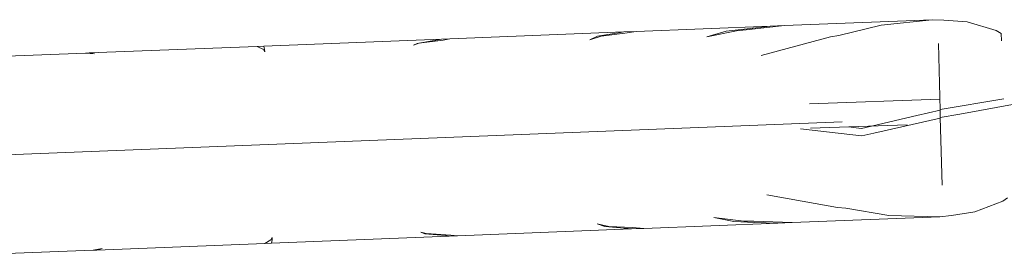
# Model space of a CAD drawing. Units: millimetres. Extents: x 280.6 to 325.4, y 171.9 to 213.2.
# Drawn here: x 305 to 311, y 181.1 to 182.6 of the extents above; entities that cross this region are included whole.
import ezdxf

# ---------------------------------------------------------------- set-up
doc = ezdxf.new("R2010")
doc.units = ezdxf.units.MM
doc.header["$MEASUREMENT"] = 0
doc.layers.add('Ebene 1', color=7, linetype='Continuous', lineweight=0)

# ---------------------------------------------------------------- blocks, each defined once
blk = doc.blocks.new('Block_1')
at = {"layer": 'Ebene 1', "color": 250, "lineweight": 9}
for p, q in [((310.5834, 182.5843), (309.6771, 182.5486)), ((310.5834, 182.5843), (310.2713, 182.5514)), ((310.656, 182.5824), (310.5834, 182.5843)), ((310.8003, 182.5722), (310.656, 182.5824)), ((310.9768, 182.5187), (310.8003, 182.5722)), ((308.7656, 182.5126), (308.6908, 182.5097)), ((308.7656, 182.5126), (308.6962, 182.5016)), ((308.7656, 182.5126), (308.6962, 182.5016)), ((309.5891, 182.5451), (308.7656, 182.5126)), ((309.3821, 182.5163), (309.2006, 182.479)), ((309.3821, 182.5163), (309.2006, 182.479)), ((309.2006, 182.479), (309.3199, 182.5139)), ((309.2006, 182.479), (309.3199, 182.5139)), ((309.3199, 182.5139), (309.4474, 182.5291)), ((309.3199, 182.5139), (309.4474, 182.5291)), ((309.442, 182.5218), (309.3821, 182.5163)), ((309.442, 182.5218), (309.3821, 182.5163)), ((309.6771, 182.5486), (309.442, 182.5218)), ((309.6771, 182.5486), (309.442, 182.5218)), ((309.4474, 182.5291), (309.5891, 182.5451)), ((309.4474, 182.5291), (309.5891, 182.5451)), ((309.6771, 182.5486), (309.5891, 182.5451)), ((310.2713, 182.5514), (310.0115, 182.4868)), ((311.0076, 182.5006), (310.9768, 182.5187)), ((307.571, 182.4655), (306.4793, 182.4225)), ((307.4221, 182.439), (307.548, 182.4606)), ((307.4221, 182.439), (307.548, 182.4606)), ((307.5802, 182.4597), (307.4309, 182.4394)), ((307.5802, 182.4597), (307.4309, 182.4394)), ((307.548, 182.4606), (307.571, 182.4655)), ((307.548, 182.4606), (307.571, 182.4655)), ((307.6216, 182.4675), (307.571, 182.4655)), ((307.6216, 182.4675), (307.5802, 182.4597)), ((307.6216, 182.4675), (307.5802, 182.4597)), ((308.6908, 182.5097), (307.6216, 182.4675)), ((308.5521, 182.4836), (308.4816, 182.4618)), ((308.5521, 182.4836), (308.4816, 182.4618)), ((308.4816, 182.4618), (308.5287, 182.4827)), ((308.4816, 182.4618), (308.5287, 182.4827)), ((308.5287, 182.4827), (308.6694, 182.5062)), ((308.5287, 182.4827), (308.6694, 182.5062)), ((308.6962, 182.5016), (308.5521, 182.4836)), ((308.6962, 182.5016), (308.5521, 182.4836)), ((308.6694, 182.5062), (308.6908, 182.5097)), ((308.6694, 182.5062), (308.6908, 182.5097)), ((309.9609, 182.4786), (309.5348, 182.3656)), ((310.0115, 182.4868), (309.9609, 182.4786)), ((311.0094, 182.4543), (311.0076, 182.5006)), ((306.4386, 182.4209), (305.4068, 182.3802)), ((306.4793, 182.4225), (306.4386, 182.4209)), ((306.477, 182.4018), (306.4386, 182.4209)), ((306.477, 182.4018), (306.4386, 182.4209)), ((306.4857, 182.3876), (306.477, 182.4018)), ((306.4857, 182.3876), (306.477, 182.4018)), ((306.4793, 182.4225), (306.4845, 182.4021)), ((306.4793, 182.4225), (306.4845, 182.4021)), ((306.4845, 182.4021), (306.4857, 182.3876)), ((306.4845, 182.4021), (306.4857, 182.3876)), ((307.4309, 182.4394), (307.3978, 182.428)), ((307.4309, 182.4394), (307.3978, 182.428)), ((307.3978, 182.428), (307.4221, 182.439)), ((307.3978, 182.428), (307.4221, 182.439)), ((310.6332, 182.0288), (310.6224, 182.439)), ((305.3837, 182.3793), (304.5844, 182.3478)), ((305.4068, 182.3802), (305.3837, 182.3793)), ((305.4394, 182.3739), (305.3837, 182.3793)), ((305.4394, 182.3739), (305.3837, 182.3793)), ((305.4068, 182.3802), (305.4394, 182.3739)), ((305.4068, 182.3802), (305.4394, 182.3739)), ((310.6314, 182.0967), (309.831, 182.0677)), ((310.6331, 182.0325), (311.0251, 182.0993)), ((310.4911, 181.9968), (310.6332, 182.0288)), ((310.6331, 182.0325), (310.6331, 182.0302)), ((310.6331, 182.0302), (310.6343, 181.9864)), ((310.6332, 182.0262), (310.6332, 182.0288)), ((311.0994, 182.0673), (310.7553, 182.0043)), ((310.1508, 181.916), (310.4911, 181.9968)), ((310.6345, 181.9795), (310.2266, 181.8879)), ((310.6343, 181.9864), (310.6344, 181.9837)), ((310.7553, 182.0043), (310.6344, 181.9837)), ((310.6344, 181.9837), (310.6452, 181.5697)), ((310.0324, 181.9571), (304.143, 181.7249)), ((310.0783, 181.8801), (309.7747, 181.9156)), ((309.8364, 181.9178), (310.4318, 181.9394)), ((310.0709, 181.9263), (310.1508, 181.916)), ((310.1531, 181.8725), (310.0783, 181.8801)), ((310.2266, 181.8879), (310.1531, 181.8725)), ((310.0021, 181.4316), (309.5685, 181.5107)), ((311.0474, 181.4921), (311.0181, 181.4716)), ((310.0533, 181.4274), (310.0021, 181.4316)), ((310.3174, 181.3835), (310.0533, 181.4274)), ((311.0181, 181.4716), (310.8463, 181.4044)), ((309.2442, 181.3713), (309.3659, 181.346)), ((309.4282, 181.3484), (309.2442, 181.3713)), ((309.4282, 181.3484), (309.2442, 181.3713)), ((309.2442, 181.3713), (309.3659, 181.346)), ((310.6311, 181.3752), (309.7248, 181.3395)), ((310.6311, 181.3752), (310.3174, 181.3835)), ((310.7033, 181.3829), (310.6311, 181.3752)), ((310.8463, 181.4044), (310.7033, 181.3829)), ((308.5261, 181.3319), (308.5748, 181.3148)), ((308.5981, 181.3157), (308.5261, 181.3319)), ((308.5981, 181.3157), (308.5261, 181.3319)), ((308.5261, 181.3319), (308.5748, 181.3148)), ((308.5748, 181.3148), (308.7168, 181.3024)), ((308.5748, 181.3148), (308.7168, 181.3024)), ((308.7432, 181.3091), (308.5981, 181.3157)), ((308.7432, 181.3091), (308.5981, 181.3157)), ((308.7168, 181.3024), (308.7384, 181.3006)), ((308.7168, 181.3024), (308.7384, 181.3006)), ((308.8133, 181.3036), (308.7384, 181.3006)), ((308.8133, 181.3036), (308.7432, 181.3091)), ((308.8133, 181.3036), (308.7432, 181.3091)), ((309.6368, 181.336), (308.8133, 181.3036)), ((309.3659, 181.346), (309.4942, 181.3408)), ((309.3659, 181.346), (309.4942, 181.3408)), ((309.4883, 181.3477), (309.4282, 181.3484)), ((309.4883, 181.3477), (309.4282, 181.3484)), ((309.7248, 181.3395), (309.4883, 181.3477)), ((309.7248, 181.3395), (309.4883, 181.3477)), ((309.4942, 181.3408), (309.6368, 181.336)), ((309.4942, 181.3408), (309.6368, 181.336)), ((309.7248, 181.3395), (309.6368, 181.336)), ((306.5306, 181.2487), (306.5231, 181.2339)), ((306.5306, 181.2487), (306.5231, 181.2339)), ((307.6187, 181.2565), (306.5269, 181.2134)), ((306.5305, 181.2342), (306.5306, 181.2487)), ((306.5305, 181.2342), (306.5306, 181.2487)), ((307.443, 181.2803), (307.4682, 181.2712)), ((307.4769, 181.2715), (307.443, 181.2803)), ((307.4769, 181.2715), (307.443, 181.2803)), ((307.443, 181.2803), (307.4682, 181.2712)), ((307.4682, 181.2712), (307.5954, 181.2596)), ((307.4682, 181.2712), (307.5954, 181.2596)), ((307.6274, 181.263), (307.4769, 181.2715)), ((307.6274, 181.263), (307.4769, 181.2715)), ((307.5954, 181.2596), (307.6187, 181.2565)), ((307.5954, 181.2596), (307.6187, 181.2565)), ((307.6693, 181.2585), (307.6187, 181.2565)), ((307.6693, 181.2585), (307.6274, 181.263)), ((307.6693, 181.2585), (307.6274, 181.263)), ((308.7384, 181.3006), (307.6693, 181.2585)), ((305.4865, 181.18), (305.4314, 181.1702)), ((305.4865, 181.18), (305.4314, 181.1702)), ((306.4863, 181.2118), (305.4545, 181.1711)), ((305.4545, 181.1711), (305.4865, 181.18)), ((305.4545, 181.1711), (305.4865, 181.18)), ((306.5231, 181.2339), (306.4863, 181.2118)), ((306.5231, 181.2339), (306.4863, 181.2118)), ((306.5269, 181.2134), (306.4863, 181.2118)), ((306.5269, 181.2134), (306.5305, 181.2342)), ((306.5269, 181.2134), (306.5305, 181.2342)), ((305.4314, 181.1702), (304.6321, 181.1387)), ((305.4545, 181.1711), (305.4314, 181.1702))]:
    blk.add_line(p, q, dxfattribs=at)

msp = doc.modelspace()

# ---------------------------------------------------------------- block references
at = {"layer": 'Ebene 1'}
msp.add_blockref('Block_1', (0, 0), dxfattribs=at)

doc.saveas('drawing.dxf')
